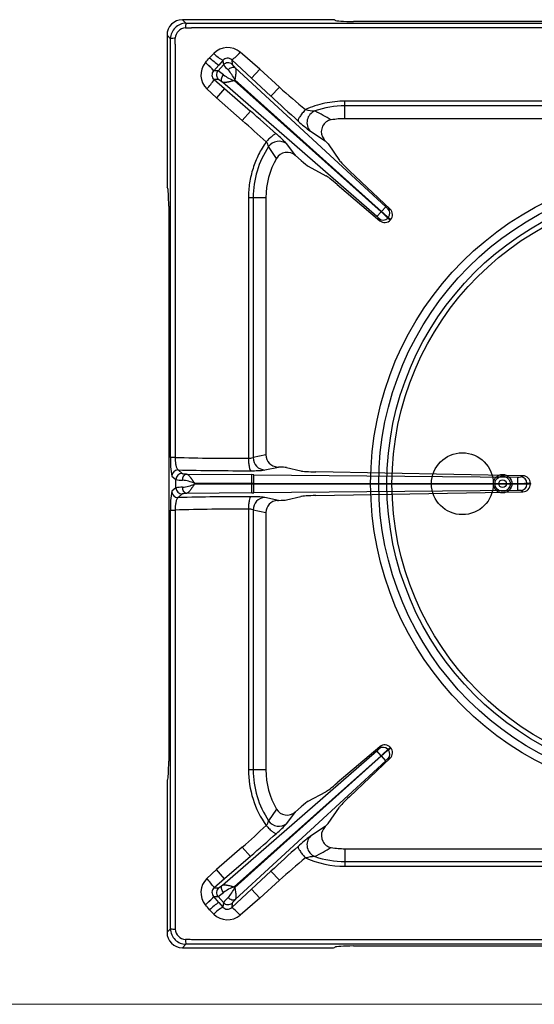
# Model space of a CAD drawing. Units: millimetres. Extents: x -62146 to -59374, y -29042 to -25122.
# Drawn here: x -61136 to -60969, y -27548 to -27230 of the extents above; entities that cross this region are included whole.
import ezdxf

# ---------------------------------------------------------------- set-up
doc = ezdxf.new("R2010")
doc.units = ezdxf.units.MM
doc.layers.add('1.004.071.0', color=7, linetype='Continuous')
doc.layers.add('1.065.021.0', color=7, linetype='Continuous')

# ---------------------------------------------------------------- blocks, each defined once
blk = doc.blocks.new('A$C6C5854D4')
at = {"layer": '1.004.071.0', "color": 7, "linetype": 'Continuous'}
blk.add_circle((0, 0), 10, dxfattribs=at)
blk = doc.blocks.new('A$C2E4A5CA1')
at = {"color": 7, "linetype": 'Continuous'}
for radius in [101.67, 99.04, 96.4, 94.76]:
    blk.add_circle((0, 149.44), radius, dxfattribs=at)
at = {"color": 3}
for radius in [3, 2.45, 1.25]:
    blk.add_circle((-59, 149.44), radius, dxfattribs=at)
at = {"layer": '1.065.021.0', "color": 7, "linetype": 'Continuous', "ltscale": 127}
for p, q in [((-162.51, 299.44), (-161.37, 298.3)), ((-114.32, 299.44), (-162.51, 299.44)), ((-113.32, 299.38), (-113.18, 299.26)), ((-161.37, 298.3), (-159.54, 298.29)), ((-159.54, 298.29), (-8.5, 298.29)), ((-8.5, 296.84), (-159.54, 296.84)), ((107.2, 298.88), (-107.2, 298.88)), ((-167.5, 294.45), (-167.5, 246.26)), ((-166.36, 293.31), (-167.5, 294.45)), ((-166.35, 291.48), (-166.36, 293.31)), ((-166.35, 157.95), (-166.35, 291.48)), ((-164.89, 291.48), (-164.89, 157.95)), ((-152.39, 288.54), (-153.73, 287.15)), ((-137.48, 283.44), (-143.87, 288.92)), ((-155.09, 285.6), (-155.11, 285.58)), ((-152.41, 282.94), (-150.75, 284.79)), ((-151, 282.9), (-149.25, 284.86)), ((-149.42, 286.29), (-150.75, 284.79)), ((-149.42, 286.29), (-149.25, 284.86)), ((-146.58, 286.42), (-146.41, 285)), ((-140.19, 280.51), (-146.58, 286.42)), ((-145.44, 283.88), (-96.8, 238.97)), ((-140.19, 280.51), (-137.48, 283.44)), ((-131.17, 277.62), (-137.48, 283.44)), ((-152.41, 282.94), (-152.43, 282.92)), ((-151, 282.9), (-152.43, 282.92)), ((-133.88, 274.68), (-140.19, 280.51)), ((-151.5, 274.15), (-154.61, 277.07)), ((-152.24, 280.08), (-148.88, 277.16)), ((-150.83, 280.06), (-152.24, 280.08)), ((-148.88, 277.16), (-151.5, 274.15)), ((-99.62, 235.82), (-149.61, 279.23)), ((-148.88, 277.16), (-140.53, 269.9)), ((-145.78, 279.76), (-145.55, 280.01)), ((-98.28, 237.37), (-145.78, 279.76)), ((-145.55, 280.01), (-98.2, 237.46)), ((-133.88, 274.68), (-131.17, 277.62)), ((-151.5, 274.15), (-143.15, 266.88)), ((-109.96, 271.59), (-109.96, 273.11)), ((-8.17, 273.11), (-109.96, 273.11)), ((-109.96, 267.44), (-109.96, 271.59)), ((-8.37, 271.59), (-109.96, 271.59)), ((-140.53, 269.9), (-143.15, 266.88)), ((-9.26, 267.44), (-109.96, 267.44)), ((-121.12, 263.37), (-116.32, 260.24)), ((-132.11, 254.62), (-134.64, 258.4)), ((-126, 255.52), (-128.81, 259.27)), ((-115.42, 259.27), (-111.75, 253.96)), ((-126, 255.52), (-124.12, 253.89)), ((-121.85, 252.09), (-116.17, 249.02)), ((-95.35, 238.2), (-108.5, 250.62)), ((-167.32, 245.12), (-167.44, 245.26)), ((-112.49, 246.16), (-98.7, 234.46)), ((-166.94, 239.14), (-166.94, 59.74)), ((-139.65, 241.9), (-141.17, 241.9)), ((-141.17, 241.9), (-141.17, 157.65)), ((-139.65, 241.9), (-139.65, 157.87)), ((-135.5, 241.9), (-139.65, 241.9)), ((-135.5, 241.9), (-135.5, 158.76)), ((-98.2, 237.46), (-96.8, 238.97)), ((-99.62, 235.82), (-98.28, 237.37)), ((-98.2, 237.46), (-98.28, 237.37)), ((-96.14, 235.33), (-95.94, 235.55)), ((-98.7, 234.46), (-98.91, 235.14)), ((-95.25, 234.71), (-95.23, 234.75)), ((-164.89, 157.95), (-166.35, 157.95)), ((-135.5, 158.76), (-139.65, 157.87)), ((-163.92, 153.9), (-162.62, 152.76)), ((-135.82, 153.88), (-131.47, 154.82)), ((-131.8, 154.83), (-131.47, 154.82)), ((-128.9, 154.66), (-124.28, 153.57)), ((-52.42, 152.03), (-119.35, 153.26)), ((-165.94, 151.9), (-164.64, 150.77)), ((-164.64, 148.11), (-164.64, 150.77)), ((-161.18, 152.58), (-140.07, 152.37)), ((-158.65, 149.61), (-140.1, 149.58)), ((-158.65, 149.27), (-158.65, 149.61)), ((-140.1, 149.58), (-140.07, 152.37)), ((-139.42, 152.36), (-140.07, 152.37)), ((-139.42, 152.36), (-54.08, 151.59)), ((-53.11, 151.63), (-52.42, 152.03)), ((-51.16, 149.63), (-51.16, 149.25)), ((-50, 149.54), (-51.16, 149.63)), ((-164.64, 148.11), (-165.94, 146.98)), ((-140.07, 146.51), (-161.18, 146.3)), ((-140.1, 149.3), (-158.65, 149.27)), ((-140.1, 149.3), (-140.1, 149.58)), ((-140.1, 149.58), (-139.4, 149.58)), ((-140.07, 146.51), (-140.1, 149.3)), ((-139.4, 149.3), (-140.1, 149.3)), ((-140.07, 146.51), (-139.42, 146.52)), ((-54.08, 147.29), (-139.42, 146.52)), ((-139.4, 149.58), (-54.06, 149.56)), ((-139.4, 149.58), (-139.4, 149.3)), ((-54.06, 149.32), (-139.4, 149.3)), ((-119.35, 145.62), (-52.42, 146.85)), ((-54.06, 149.56), (-54.06, 149.32)), ((-50, 149.54), (-50, 149.34)), ((-162.62, 146.12), (-163.92, 144.98)), ((-131.47, 144.06), (-135.82, 145.01)), ((-131.8, 144.05), (-131.47, 144.06)), ((-128.9, 144.22), (-124.28, 145.31)), ((-166.35, 140.94), (-164.89, 140.94)), ((-166.35, 7.4), (-166.35, 140.94)), ((-164.89, 140.94), (-164.89, 7.4)), ((-141.17, 141.23), (-141.17, 56.98)), ((-139.65, 141.01), (-135.5, 140.12)), ((-139.65, 141.01), (-139.65, 56.98)), ((-135.5, 140.12), (-135.5, 56.98)), ((-98.7, 64.43), (-112.49, 52.72)), ((-95.23, 64.14), (-95.94, 63.33)), ((-95.23, 64.14), (-95.25, 64.17)), ((-149.61, 19.65), (-99.62, 63.06)), ((-145.78, 19.12), (-98.28, 61.51)), ((-98.2, 61.42), (-145.55, 18.87)), ((-108.5, 48.26), (-95.35, 60.68)), ((-98.28, 61.51), (-99.62, 63.06)), ((-98.28, 61.51), (-98.2, 61.42)), ((-96.8, 59.91), (-98.2, 61.42)), ((-96.14, 63.55), (-95.94, 63.33)), ((-95.35, 60.68), (-96.05, 60.55)), ((-96.8, 59.91), (-145.44, 15)), ((-139.65, 56.98), (-141.17, 56.98)), ((-135.5, 56.98), (-139.65, 56.98)), ((-167.5, 52.62), (-167.5, 4.43)), ((-167.44, 53.62), (-167.32, 53.76)), ((-121.85, 46.79), (-116.17, 49.86)), ((-124.12, 44.99), (-126, 43.36)), ((-115.42, 39.61), (-111.75, 44.92)), ((-132.11, 44.26), (-134.64, 40.48)), ((-128.81, 39.61), (-126, 43.36)), ((-116.32, 38.64), (-121.12, 35.51)), ((-143.15, 32), (-151.5, 24.73)), ((-140.53, 28.98), (-143.15, 32)), ((-140.53, 28.98), (-148.88, 21.72)), ((-109.96, 31.44), (-9.26, 31.44)), ((-109.96, 31.44), (-109.96, 27.29)), ((-109.96, 27.29), (-8.37, 27.29)), ((-109.96, 27.29), (-109.96, 25.77)), ((-109.96, 25.77), (-8.17, 25.77)), ((-151.5, 24.73), (-154.61, 21.82)), ((-148.88, 21.72), (-151.5, 24.73)), ((-140.19, 18.38), (-133.88, 24.2)), ((-133.88, 24.2), (-131.17, 21.26)), ((-148.88, 21.72), (-152.24, 18.8)), ((-145.55, 18.87), (-145.78, 19.12)), ((-137.48, 15.44), (-131.17, 21.26)), ((-152.43, 15.97), (-151, 15.98)), ((-152.41, 15.95), (-152.43, 15.97)), ((-150.75, 14.1), (-152.41, 15.95)), ((-152.24, 18.8), (-150.83, 18.82)), ((-149.25, 14.02), (-151, 15.98)), ((-146.58, 12.46), (-140.19, 18.38)), ((-140.19, 18.38), (-137.48, 15.44)), ((-155.11, 13.3), (-155.09, 13.28)), ((-150.75, 14.1), (-149.42, 12.59)), ((-149.25, 14.02), (-149.42, 12.59)), ((-146.41, 13.88), (-146.58, 12.46)), ((-137.48, 15.44), (-143.87, 9.96)), ((-153.73, 11.73), (-152.39, 10.34)), ((-166.36, 5.57), (-166.35, 7.4)), ((-164.89, 7.4), (-164.82, 5.44)), ((-167.5, 4.43), (-166.36, 5.57)), ((-161.37, 0.58), (-162.51, -0.56)), ((-159.54, 0.59), (-161.37, 0.58)), ((-159.54, 2.05), (-8.5, 2.05)), ((-8.5, 0.59), (-159.54, 0.59)), ((-107.2, 0), (107.2, 0)), ((-162.51, -0.56), (-114.32, -0.56)), ((-113.18, -0.38), (-113.32, -0.5))]:
    blk.add_line(p, q, dxfattribs=at)
for centre, radius, start, end in [((-161.38, 293.32), 4.98, 89.9113, 180.0888), ((-161.34, 293.28), 3.49, 92.686, 177.314), ((-155.15, 297.01), 6.35, 168.2509, 182.1736), ((-176.75, 748.63), 452.12, 271.933, 272.1818), ((-165.07, 287.09), 6.35, 87.8264, 101.7493), ((-334.16, 298.46), 169.41, 357.6394, 358.3029), ((-147.93, 284.15), 6.26, 49.6597, 135.4312), ((-326.48, 437.97), 229.33, 318.3616, 318.8788), ((-139.88, 301.5), 19.93, 226.0247, 236.9593), ((-142.38, 298.66), 14.23, 225.3002, 240.3599), ((-147.94, 285.06), 1.92, 45.1276, 140.3331), ((-154.63, 297.86), 13.99, 305.1329, 320.2595), ((-150.25, 281.59), 6.28, 140.6317, 226.0579), ((-169.68, 268.21), 22.67, 40.4531, 50.0181), ((-169.75, 268.13), 22.8, 40.4902, 50.0032), ((-147.76, 283.52), 2.01, 47.6323, 137.8837), ((-139.69, 292.32), 12.13, 217.9748, 228.3882), ((-151.02, 281.58), 1.94, 136.6409, 230.8122), ((-149.5, 281.57), 2.01, 138.426, 228.6774), ((-157.37, 272.58), 12.13, 47.9215, 58.3349), ((-140.39, 294.27), 15.47, 235.1013, 249.6271), ((-159.59, 272.92), 15.72, 26.7989, 41.0921), ((-171.59, 292.87), 23.19, 317.0531, 326.5359), ((119.48, 561.13), 378.42, 228.5209, 230.2049), ((560.04, 1027.49), 1023.83, 227.33139, 227.99593), ((-109.95, 241.85), 29.74, 90.0185, 109.0771), ((-723.06, -399.94), 887.71, 48.2642, 48.98742), ((-118.56, 289.34), 19.42, 257.6067, 266.7165), ((-118.18, 266.18), 4.06, 111.5326, 223.7623), ((-469.5, -373.07), 732.02, 60.98066, 61.45237), ((-109.96, 241.9), 25.54, 90, 99.989), ((-505.17, -145.04), 548.4, 47.6046, 48.6895), ((-94.33, 299.56), 45.02, 226.8983, 233.4968), ((-113.77, 263.27), 3.84, 99.3815, 205.7326), ((-154.42, 236.28), 34.42, 41.9136, 49.6121), ((-113.05, 263.4), 4.54, 203.3144, 224.0582), ((-109.96, 241.9), 29.69, 146.2345, 180), ((-138.69, 257.36), 4.18, 14.4637, 38.4132), ((-131.32, 256.13), 4.02, 51.2349, 145.6425), ((-128.68, 252.59), 3.98, 47.5458, 149.277), ((-109.96, 241.9), 25.54, 150.1307, 180), ((-92.33, 243.54), 6.4, 225.6209, 234.4413), ((-103.68, 230.87), 6.4, 41.8684, 50.6888), ((-119.37, 213.06), 32.19, 43.7943, 49.0578), ((-76.35, 261.09), 32.19, 227.2519, 232.5154), ((-97.44, 236.89), 2.01, 318.4503, 46.245), ((-97.07, 236.41), 2.48, 317.8349, 46.1909), ((-97.62, 236.68), 2.01, 230.0647, 317.8594), ((-97.11, 236.36), 2.48, 230.1255, 318.4686), ((-142.11, 156.58), 24.28, 176.7776, 191.1057), ((-143.69, 909.96), 752.31, 268.38467, 270.19201), ((-140.94, 161.45), 3.8, 266.5141, 289.7861), ((-135.65, 157.87), 4, 180.0936, 267.4572), ((-163.93, 151.89), 2.01, 89.7566, 179.7285), ((-143.07, 1035.6), 881.95, 268.64516, 270.17491), ((-139.66, 186.41), 32.76, 268.7418, 276.7243), ((-162.63, 150.76), 2.01, 89.7566, 179.7285), ((-162.56, 162.45), 11.87, 259.8984, 270.4151), ((-164.18, 135.94), 14.75, 67.9976, 83.3561), ((-185.09, 150.61), 45.7, 358.7108, 2.1935), ((-53.84, 157.74), 6.15, 267.7736, 276.7997), ((-87.49, 150.31), 33.44, 358.7108, 2.1935), ((-53.52, 185.01), 35.46, 269.1295, 273.822), ((-53.17, 149.62), 2.01, 0.3083, 88.3621), ((-52.48, 149.55), 2.48, 359.8174, 88.5875), ((-142.95, 142.36), 23.45, 168.6405, 183.4762), ((-163.93, 146.99), 2.01, 180.2715, 270.2434), ((-162.56, 136.43), 11.87, 89.5849, 100.1016), ((-162.63, 148.12), 2.01, 180.2715, 270.2434), ((-164.46, 164.05), 15.88, 277.1945, 291.4517), ((-185.09, 148.27), 45.7, 357.8065, 1.2892), ((-87.49, 148.57), 33.44, 357.8065, 1.2892), ((-53.84, 141.14), 6.15, 83.2003, 92.2264), ((-53.52, 113.87), 35.46, 86.178, 90.8705), ((-53.17, 149.26), 2.01, 271.6379, 359.6917), ((-52.48, 149.33), 2.48, 271.3756, 0.2195), ((-143.08, -735.58), 880.8, 89.8241, 91.35583), ((-139.66, 112.47), 32.76, 83.2757, 91.2582), ((-135.65, 141.01), 4, 92.5428, 179.9064), ((-143.69, -611.08), 752.31, 89.80799, 91.61533), ((-140.94, 137.44), 3.8, 70.2139, 93.4859), ((-103.68, 68.01), 6.4, 309.3112, 318.1316), ((-97.62, 62.2), 2.01, 42.1406, 129.9353), ((-97.11, 62.52), 2.48, 41.5162, 129.8897), ((-97.07, 62.47), 2.48, 313.8158, 42.1584), ((-119.37, 85.83), 32.19, 310.9422, 316.2057), ((-76.35, 37.79), 32.19, 127.4846, 132.7481), ((-92.33, 55.34), 6.4, 125.5587, 134.3791), ((-97.44, 62), 2.01, 313.755, 41.5497), ((-109.96, 56.98), 31.21, 180.0001, 215.3495), ((-109.96, 56.98), 29.69, 180, 213.7655), ((-109.96, 56.98), 25.54, 180, 209.8694), ((-128.69, 46.29), 3.98, 210.6742, 312.5032), ((-505.02, 443.76), 548.18, 311.3103, 312.3956), ((-138.65, 41.5), 4.13, 321.4382, 345.6849), ((-131.32, 42.75), 4.02, 214.3575, 308.7651), ((-154.28, 62.46), 34.22, 310.3652, 318.1091), ((-113.07, 35.49), 4.53, 135.9081, 156.7192), ((-723.16, 698.93), 887.85, 311.01264, 311.73575), ((-93.87, -1.23), 45.74, 126.5552, 133.0498), ((-118.18, 32.7), 4.06, 136.2377, 248.4675), ((-113.76, 35.62), 3.84, 154.3586, 260.5275), ((557.76, -726.12), 1020.46, 132.00297, 132.66971), ((-118.5, 9.07), 19.89, 93.3906, 102.2861), ((-444.59, 626.61), 680.29, 298.52972, 299.0373), ((-109.95, 57.04), 29.74, 250.9229, 269.9815), ((-109.96, 56.98), 25.54, 260.011, 270), ((119.33, -262.08), 378.2, 129.7946, 131.4796), ((-109.96, 56.98), 31.21, 245.849, 270), ((-150.26, 17.29), 6.28, 133.9042, 219.4074), ((-171.59, 6.02), 23.19, 33.4641, 42.9469), ((-140.68, 5.17), 14.85, 110.0668, 125.2048), ((-169.68, 30.68), 22.68, 309.9854, 319.5472), ((-169.95, 30.96), 23.09, 310.0568, 319.4501), ((-151.02, 17.3), 1.94, 129.1318, 223.4151), ((-149.5, 17.31), 2.01, 131.3226, 221.574), ((-157.37, 26.3), 12.13, 301.6651, 312.0785), ((-159.49, 25.9), 15.61, 318.8557, 333.2534), ((-326.48, -139.09), 229.33, 41.1212, 41.6384), ((-139.88, -2.62), 19.93, 123.0409, 133.9755), ((-139.69, 6.56), 12.13, 131.6118, 142.0252), ((-147.76, 15.37), 2.01, 222.1163, 312.3677), ((-142.38, 0.22), 14.23, 119.6401, 134.6998), ((-147.93, 14.74), 6.27, 224.5892, 310.3199), ((-147.94, 13.82), 1.93, 219.7269, 314.8124), ((-154.63, 1.02), 13.99, 39.7405, 54.8671), ((-161.38, 5.56), 4.98, 179.8906, 270.1094), ((-165.07, 11.79), 6.35, 258.2507, 272.1736), ((-161.34, 5.6), 3.49, 182.6857, 267.3143), ((-176.75, -449.75), 452.12, 87.8182, 88.067), ((-155.15, 1.88), 6.35, 177.8264, 191.7491)]:
    blk.add_arc(centre, radius, start, end, dxfattribs=at)
for centre, major_axis, ratio, start_param, end_param in [((-162.49, 294.43), (3.55, -3.55), 0.995146, 2.358627, 3.924558), ((-114.32, 299.37), (-1, 0), 0.069927, 3.228859, 4.712389), ((-107.2, 299.3), (-6, 0), 0.069927, 0.087266, 1.570796), ((-117.58, 261.2), (2.21, -2.03), 0.060138, 0.262673, 1.015686), ((-124, 254.03), (2.26, -1.97), 0.060138, 4.711515, 6.020512), ((-107.42, 250.11), (-4.41, 4.07), 0.060138, 0.262673, 1.379684), ((-111.86, 245.15), (-4.53, 3.94), 0.060138, 4.903501, 6.020512), ((-167.43, 246.26), (0, -1), 0.069927, 4.712389, 6.195919), ((-167.36, 239.14), (0, 6), 0.069927, 4.712389, 6.195919), ((-131.36, 158.82), (4.05, 0.88), 0.964418, 2.936064, 4.399658), ((-131.8, 154.64), (3, -0.03), 0.060486, 0.262382, 1.459465), ((-118.48, 153.61), (-6, 0.06), 0.060486, 0.262382, 1.426949), ((-131.36, 140.06), (4.05, -0.88), 0.964418, 1.883528, 3.347122), ((-131.8, 144.24), (3, 0.03), 0.060486, 4.82372, 6.020803), ((-118.48, 145.27), (-6, -0.06), 0.060486, 4.856236, 6.020803), ((-167.36, 59.74), (0, -6), 0.069927, 0.087266, 1.570796), ((-167.43, 52.62), (0, 1), 0.069927, 0.087266, 1.570796), ((-111.86, 53.73), (-4.53, -3.94), 0.060138, 0.262673, 1.379684), ((-107.42, 48.78), (-4.41, -4.07), 0.060138, 4.903501, 6.020512), ((-124, 44.85), (-2.26, -1.97), 0.060138, 3.404266, 4.713263), ((-117.58, 37.68), (2.21, 2.03), 0.060138, 5.267497, 6.020512), ((-162.49, 4.45), (3.55, 3.55), 0.995146, 2.358627, 3.924558), ((-114.32, -0.49), (1, 0), 0.069927, 4.712389, 6.195919), ((-107.2, -0.42), (-6, 0), 0.069927, 4.712389, 6.195919)]:
    blk.add_ellipse(centre, major_axis=major_axis, ratio=ratio, start_param=start_param, end_param=end_param, dxfattribs=at)
for points, degree, knots in [([(-147.74, 283.26), (-147.56, 283.44), (-147.16, 283.77), (-146.5, 284.06), (-145.89, 284.11), (-145.57, 283.98), (-145.44, 283.88)], 3, [0, 0, 0, 0, 0.249999, 0.499999, 0.749999, 1, 1, 1, 1]), ([(-146.41, 285), (-146.4, 284.92), (-146.15, 284.63), (-145.9, 284.34), (-145.44, 283.88)], 2, [0, 0, 0, 0.5, 0.5, 1, 1, 1]), ([(-145.44, 283.88), (-145.42, 283.85), (-145.37, 283.78), (-145.32, 283.63), (-145.27, 283.46), (-145.25, 283.24), (-145.23, 283), (-145.24, 282.71), (-145.25, 282.48), (-145.26, 282.33), (-145.26, 282.26), (-145.27, 282.18), (-145.28, 282.09), (-145.28, 282), (-145.29, 281.9), (-145.3, 281.79), (-145.32, 281.67), (-145.33, 281.54), (-145.35, 281.4), (-145.37, 281.26), (-145.39, 281.11), (-145.41, 280.94), (-145.44, 280.77), (-145.47, 280.59), (-145.49, 280.41), (-145.52, 280.21), (-145.54, 280.08), (-145.55, 280.01)], 3, [0, 0, 0, 0, 0.063961, 0.13054, 0.199655, 0.271216, 0.345209, 0.421672, 0.500634, 0.515877, 0.532599, 0.550799, 0.570477, 0.591631, 0.614261, 0.638365, 0.663942, 0.690992, 0.719513, 0.749508, 0.780975, 0.813906, 0.848291, 0.884114, 0.921355, 0.959992, 1, 1, 1, 1]), ([(-149.61, 279.23), (-149.72, 279.34), (-149.89, 279.65), (-149.9, 280.26), (-149.68, 280.95), (-149.4, 281.38), (-149.24, 281.58)], 3, [0, 0, 0, 0, 0.250001, 0.500001, 0.750001, 1, 1, 1, 1]), ([(-149.61, 279.23), (-150.12, 279.63), (-150.43, 279.84), (-150.75, 280.06), (-150.83, 280.06)], 2, [0, 0, 0, 0.5, 0.5, 1, 1, 1]), ([(-145.78, 279.76), (-145.91, 279.73), (-146.16, 279.66), (-146.51, 279.57), (-146.84, 279.48), (-147.13, 279.41), (-147.39, 279.35), (-147.61, 279.3), (-147.81, 279.26), (-147.97, 279.23), (-148.13, 279.2), (-148.29, 279.17), (-148.45, 279.15), (-148.6, 279.13), (-148.75, 279.12), (-148.88, 279.11), (-149.01, 279.1), (-149.12, 279.11), (-149.23, 279.11), (-149.32, 279.13), (-149.41, 279.15), (-149.49, 279.17), (-149.55, 279.2), (-149.59, 279.22), (-149.61, 279.23)], 3, [0, 0, 0, 0, 0.078627, 0.151675, 0.218978, 0.280426, 0.335986, 0.385655, 0.429428, 0.467293, 0.499245, 0.542091, 0.584208, 0.625599, 0.66627, 0.706225, 0.74547, 0.784012, 0.821851, 0.858972, 0.895361, 0.931003, 0.965886, 1, 1, 1, 1]), ([(-109.96, 273.11), (-111.06, 273.11), (-113.25, 272.99), (-116.5, 272.47), (-119.68, 271.62), (-121.73, 270.82), (-122.73, 270.38)], 3, [0, 0, 0, 0, 0.250004, 0.500007, 0.750011, 1, 1, 1, 1]), ([(-122.73, 270.38), (-122.91, 270.18), (-123.27, 269.78), (-123.76, 269.18), (-124.21, 268.6), (-124.58, 268.05), (-124.87, 267.57), (-125.06, 267.17), (-125.14, 266.86), (-125.12, 266.73), (-125.1, 266.69)], 3, [0, 0, 0, 0, 0.125, 0.25, 0.375, 0.5, 0.625, 0.75, 0.875, 1, 1, 1, 1]), ([(-132.12, 262.49), (-132.22, 262.54), (-132.55, 262.48), (-133.36, 261.96), (-134.36, 261.08), (-135.08, 260.34), (-135.41, 259.96)], 3, [0, 0, 0, 0, 0.249996, 0.499995, 0.749996, 1, 1, 1, 1]), ([(-135.41, 259.96), (-136.34, 258.65), (-138, 255.89), (-139.81, 251.41), (-140.92, 246.72), (-141.17, 243.5), (-141.17, 241.9)], 3, [0, 0, 0, 0, 0.249993, 0.499995, 0.749998, 1, 1, 1, 1]), ([(-96.05, 238.34), (-96, 238.32), (-95.95, 238.31), (-95.92, 238.3), (-95.87, 238.3), (-95.82, 238.29), (-95.79, 238.29), (-95.75, 238.28), (-95.7, 238.27), (-95.66, 238.26), (-95.61, 238.25), (-95.58, 238.25), (-95.52, 238.24), (-95.43, 238.22), (-95.35, 238.2)], 2, [0, 0, 0, 0.125, 0.125, 0.25, 0.25, 0.375, 0.375, 0.5, 0.5, 0.625, 0.625, 0.75, 0.75, 1, 1, 1]), ([(-95.94, 235.55), (-95.93, 235.55), (-95.91, 235.53), (-95.87, 235.5), (-95.82, 235.45), (-95.75, 235.35), (-95.67, 235.24), (-95.57, 235.13), (-95.48, 235.03), (-95.39, 234.93), (-95.31, 234.84), (-95.26, 234.78), (-95.23, 234.75), (-95.23, 234.75)], 3, [0, 0, 0, 0, 0.032197, 0.064387, 0.128758, 0.257506, 0.386258, 0.515, 0.643741, 0.772482, 0.901224, 0.965594, 1, 1, 1, 1]), ([(-96.14, 235.33), (-96.1, 235.29), (-96.04, 235.24), (-96, 235.22), (-95.93, 235.17), (-95.83, 235.12), (-95.8, 235.1), (-95.76, 235.07), (-95.71, 235.04), (-95.67, 235.01), (-95.57, 234.94), (-95.52, 234.9), (-95.48, 234.88), (-95.48, 234.87), (-95.25, 234.71)], 2, [0, 0, 0, 0.125, 0.125, 0.25, 0.25, 0.375, 0.375, 0.5, 0.5, 0.625, 0.625, 0.75, 0.75, 1, 1, 1]), ([(-164.89, 157.95), (-164.89, 157.83), (-164.89, 157.59), (-164.87, 157.24), (-164.84, 156.87), (-164.8, 156.51), (-164.76, 156.15), (-164.7, 155.79), (-164.64, 155.45), (-164.55, 155.07), (-164.42, 154.64), (-164.27, 154.27), (-164.13, 154.05), (-164.03, 153.95), (-163.96, 153.91), (-163.93, 153.9), (-163.92, 153.9)], 3, [0, 0, 0, 0, 0.053826, 0.109776, 0.167906, 0.228249, 0.290843, 0.355796, 0.423224, 0.493236, 0.606071, 0.745872, 0.856001, 0.935122, 0.983098, 1, 1, 1, 1]), ([(-141.17, 157.65), (-141.17, 157.15), (-141.12, 156.14), (-140.95, 154.84), (-140.69, 153.94), (-140.48, 153.69), (-140.38, 153.66)], 3, [0, 0, 0, 0, 0.25, 0.5, 0.75, 1, 1, 1, 1]), ([(-162.62, 152.76), (-162.57, 152.71), (-162.19, 152.67), (-161.81, 152.62), (-161.18, 152.58)], 2, [0, 0, 0, 0.5, 0.5, 1, 1, 1]), ([(-162.47, 150.58), (-162.46, 150.84), (-162.38, 151.35), (-162.09, 152), (-161.67, 152.45), (-161.34, 152.57), (-161.18, 152.58)], 3, [0, 0, 0, 0, 0.25, 0.5, 0.75, 1, 1, 1, 1]), ([(-161.18, 152.58), (-161.14, 152.57), (-161.05, 152.55), (-160.92, 152.48), (-160.77, 152.38), (-160.6, 152.24), (-160.42, 152.06), (-160.23, 151.85), (-160.09, 151.67), (-159.99, 151.54), (-159.95, 151.48), (-159.9, 151.42), (-159.84, 151.35), (-159.78, 151.27), (-159.72, 151.19), (-159.66, 151.1), (-159.59, 151), (-159.51, 150.89), (-159.43, 150.78), (-159.35, 150.66), (-159.26, 150.53), (-159.17, 150.4), (-159.08, 150.25), (-158.98, 150.1), (-158.87, 149.94), (-158.76, 149.78), (-158.69, 149.67), (-158.65, 149.61)], 3, [0, 0, 0, 0, 0.064068, 0.130726, 0.199894, 0.271488, 0.3455, 0.421975, 0.500947, 0.516648, 0.533768, 0.552306, 0.572263, 0.593639, 0.616432, 0.640644, 0.666273, 0.69332, 0.721785, 0.751671, 0.782977, 0.815696, 0.849817, 0.885328, 0.922209, 0.960441, 1, 1, 1, 1]), ([(-161.18, 146.3), (-161.34, 146.31), (-161.67, 146.43), (-162.09, 146.88), (-162.38, 147.53), (-162.46, 148.04), (-162.47, 148.3)], 3, [0, 0, 0, 0, 0.25, 0.5, 0.75, 1, 1, 1, 1]), ([(-158.65, 149.27), (-158.68, 149.23), (-158.74, 149.14), (-158.83, 149), (-158.92, 148.87), (-159.04, 148.7), (-159.18, 148.48), (-159.42, 148.13), (-159.71, 147.71), (-160, 147.32), (-160.23, 147.04), (-160.42, 146.82), (-160.6, 146.64), (-160.77, 146.5), (-160.92, 146.4), (-161.05, 146.33), (-161.14, 146.31), (-161.18, 146.3)], 3, [0, 0, 0, 0, 0.031068, 0.062194, 0.09337, 0.124588, 0.185806, 0.249196, 0.379766, 0.498931, 0.577939, 0.654443, 0.728479, 0.80009, 0.86927, 0.935932, 1, 1, 1, 1]), ([(-52.42, 146.85), (-52.59, 146.95), (-52.59, 146.95), (-52.68, 147), (-52.77, 147.05), (-52.84, 147.09), (-52.93, 147.15), (-52.98, 147.19), (-53.01, 147.2), (-53.05, 147.23), (-53.11, 147.25)], 2, [0, 0, 0, 0.25, 0.25, 0.5, 0.5, 0.75, 0.75, 0.875, 0.875, 1, 1, 1]), ([(-50, 149.34), (-50.04, 149.34), (-50.14, 149.33), (-50.28, 149.32), (-50.42, 149.31), (-50.57, 149.3), (-50.72, 149.29), (-50.86, 149.27), (-50.99, 149.25), (-51.07, 149.24), (-51.12, 149.24), (-51.15, 149.25), (-51.16, 149.25)], 3, [0, 0, 0, 0, 0.112716, 0.239468, 0.366219, 0.49297, 0.619721, 0.746479, 0.873235, 0.936611, 0.968303, 1, 1, 1, 1]), ([(-163.92, 144.98), (-163.94, 144.98), (-163.96, 144.97), (-164, 144.94), (-164.05, 144.91), (-164.1, 144.85), (-164.18, 144.76), (-164.29, 144.56), (-164.42, 144.24), (-164.57, 143.74), (-164.7, 143.15), (-164.78, 142.59), (-164.83, 142.16), (-164.85, 141.85), (-164.87, 141.55), (-164.89, 141.24), (-164.89, 141.04), (-164.89, 140.94)], 3, [0, 0, 0, 0, 0.027405, 0.057763, 0.091075, 0.127335, 0.19081, 0.254224, 0.390308, 0.506875, 0.638115, 0.755812, 0.80644, 0.85615, 0.904964, 0.952904, 1, 1, 1, 1]), ([(-161.18, 146.3), (-161.81, 146.26), (-162.19, 146.22), (-162.38, 146.19), (-162.49, 146.17), (-162.6, 146.14), (-162.62, 146.12)], 2, [0, 0, 0, 0.5, 0.5, 0.75, 0.75, 1, 1, 1]), ([(-140.38, 145.22), (-140.48, 145.19), (-140.69, 144.94), (-140.95, 144.04), (-141.12, 142.74), (-141.17, 141.73), (-141.17, 141.23)], 3, [0, 0, 0, 0, 0.25, 0.5, 0.75, 1, 1, 1, 1]), ([(-98.91, 63.74), (-98.88, 63.8), (-98.88, 63.82), (-98.87, 63.83), (-98.85, 63.92), (-98.83, 64.01), (-98.81, 64.08), (-98.75, 64.27), (-98.7, 64.43)], 2, [0, 0, 0, 0.125, 0.125, 0.25, 0.25, 0.5, 0.5, 1, 1, 1]), ([(-96.14, 63.55), (-96.08, 63.62), (-96, 63.66), (-95.84, 63.76), (-95.76, 63.8), (-95.62, 63.91), (-95.55, 63.96), (-95.4, 64.06), (-95.33, 64.12), (-95.25, 64.17)], 3, [0, 0, 0, 0, 0.25, 0.25, 0.5, 0.5, 0.75, 0.75, 1, 1, 1, 1]), ([(-135.41, 38.92), (-135.08, 38.54), (-134.36, 37.8), (-133.36, 36.92), (-132.55, 36.4), (-132.22, 36.34), (-132.12, 36.39)], 3, [0, 0, 0, 0, 0.250004, 0.500005, 0.750004, 1, 1, 1, 1]), ([(-125.1, 32.2), (-125.12, 32.15), (-125.14, 32.02), (-125.06, 31.71), (-124.87, 31.31), (-124.58, 30.83), (-124.21, 30.28), (-123.76, 29.7), (-123.27, 29.1), (-122.91, 28.7), (-122.73, 28.51)], 3, [0, 0, 0, 0, 0.125, 0.25, 0.375, 0.5, 0.625, 0.75, 0.875, 1, 1, 1, 1]), ([(-150.83, 18.82), (-150.75, 18.82), (-150.43, 19.04), (-150.28, 19.14), (-150.07, 19.3), (-149.86, 19.46), (-149.61, 19.65)], 2, [0, 0, 0, 0.5, 0.5, 0.75, 0.75, 1, 1, 1]), ([(-149.24, 17.3), (-149.4, 17.5), (-149.68, 17.94), (-149.9, 18.62), (-149.89, 19.23), (-149.72, 19.54), (-149.61, 19.65)], 3, [0, 0, 0, 0, 0.249999, 0.499999, 0.749999, 1, 1, 1, 1]), ([(-149.61, 19.65), (-149.59, 19.66), (-149.55, 19.69), (-149.49, 19.71), (-149.41, 19.74), (-149.32, 19.75), (-149.23, 19.77), (-149.12, 19.77), (-149.01, 19.78), (-148.88, 19.77), (-148.75, 19.77), (-148.6, 19.75), (-148.45, 19.73), (-148.29, 19.71), (-148.01, 19.66), (-147.59, 19.58), (-147.12, 19.46), (-146.71, 19.36), (-146.35, 19.27), (-146.03, 19.19), (-145.83, 19.13), (-145.78, 19.12)], 3, [0, 0, 0, 0, 0.034116, 0.069001, 0.104647, 0.14104, 0.178167, 0.216012, 0.254563, 0.293816, 0.33378, 0.374461, 0.415865, 0.457994, 0.500854, 0.619804, 0.750621, 0.806589, 0.875315, 0.968594, 1, 1, 1, 1]), ([(-145.55, 18.87), (-145.55, 18.82), (-145.52, 18.61), (-145.47, 18.28), (-145.41, 17.92), (-145.36, 17.5), (-145.3, 17.02), (-145.25, 16.54), (-145.24, 16.17), (-145.23, 15.88), (-145.25, 15.64), (-145.27, 15.42), (-145.32, 15.25), (-145.37, 15.11), (-145.42, 15.03), (-145.44, 15)], 3, [0, 0, 0, 0, 0.031451, 0.124704, 0.193434, 0.249417, 0.380243, 0.499222, 0.578223, 0.654719, 0.728738, 0.80032, 0.86945, 0.936037, 1, 1, 1, 1]), ([(-145.44, 15), (-145.57, 14.9), (-145.89, 14.77), (-146.5, 14.82), (-147.16, 15.12), (-147.56, 15.44), (-147.74, 15.62)], 3, [0, 0, 0, 0, 0.250001, 0.500001, 0.750001, 1, 1, 1, 1]), ([(-145.44, 15), (-145.9, 14.54), (-146.15, 14.25), (-146.27, 14.11), (-146.34, 14.01), (-146.4, 13.92), (-146.41, 13.88)], 2, [0, 0, 0, 0.5, 0.5, 0.75, 0.75, 1, 1, 1])]:
    blk.add_open_spline(points, degree=degree, knots=knots, dxfattribs=at)
at = {"color": 3}
blk.add_blockref('A$C6C5854D4', (-72, 149.44), dxfattribs=at)

msp = doc.modelspace()

# ---------------------------------------------------------------- linework, layer by layer
at = {"color": 7, "linetype": 'Continuous', "lineweight": 15}
msp.add_line((-60720.41, -27548), (-61920.41, -27548), dxfattribs=at)

# ---------------------------------------------------------------- block references
msp.add_blockref('A$C2E4A5CA1', (-60920.41, -27529.15))

doc.saveas('drawing.dxf')
